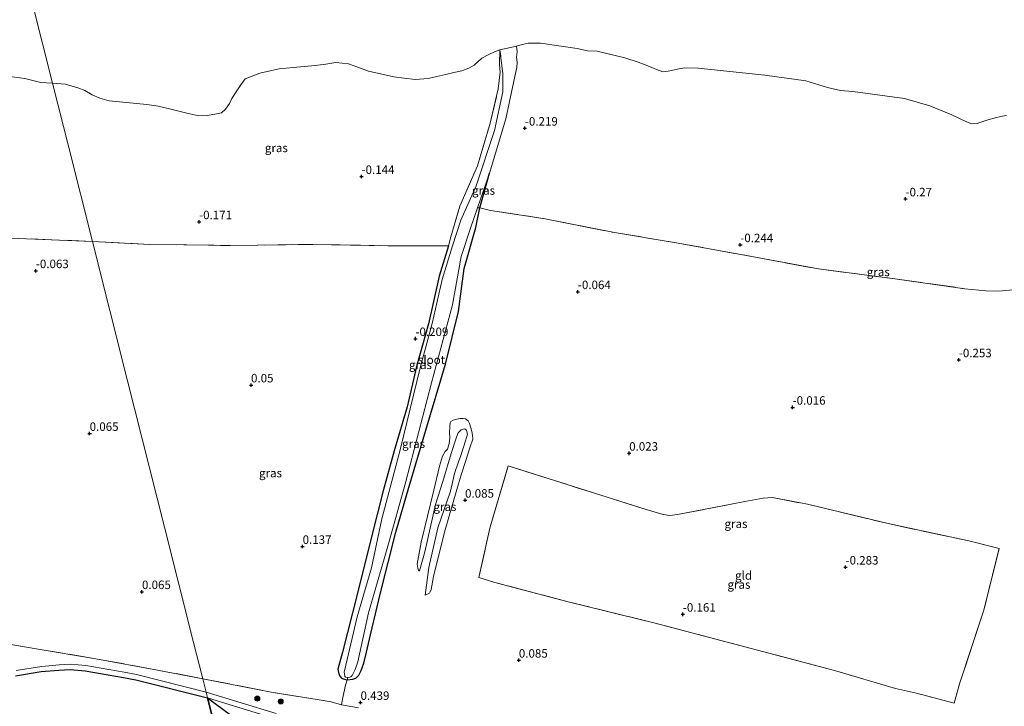
# Model space of a CAD drawing. Units: metres. Extents: x 140000 to 150003, y 474999 to 481251.
# Drawn here: x 144617 to 144907, y 480244 to 480446 of the extents above; entities that cross this region are included whole.
import ezdxf
from ezdxf.enums import TextEntityAlignment as Align

# ---------------------------------------------------------------- set-up
doc = ezdxf.new("R2010")
doc.units = ezdxf.units.M
doc.linetypes.add('IE-TERREINAFSCHEIDING', pattern=[10, 8, -2])
doc.layers.get('0').update_dxf_attribs({"lineweight": 25})
for name, color, linetype, lineweight in [('B-ME-GR-BOOM-S-B1', 93, 'Continuous', 18), ('B-ME-GR-BOS-GV-B6', 10, 'Continuous', 25), ('B-ME-GW-HOOGTEPUNT-S-B1', 10, 'Continuous', 25), ('B-ME-GW-INSTEEKWATERGANG-L-B1', 10, 'Continuous', 25), ('B-ME-GW-KRUINLIJN-L-B1', 93, 'Continuous', 18), ('B-ME-GW-TEENLIJN-L-B1', 93, 'Continuous', 18), ('B-ME-IE-GRASLAND-GV-B6', 93, 'Continuous', 18), ('B-ME-IE-GRONDWERKLIJN-GROND_INGERICHT-GV-B6', 253, 'Continuous', 18), ('B-ME-IE-HULPGEOMETRIE-L-B1', 53, 'Continuous', 18), ('B-ME-IE-TERREINAFSCHEIDING-DOORGANG-L-B1', 8, 'IE-TERREINAFSCHEIDING-KUNSTMATIG-OPEN', 18), ('B-ME-IE-TERREINAFSCHEIDING-RASTERHEKWERK-L-B1', 8, 'IE-TERREINAFSCHEIDING', 18), ('B-ME-OB-WATERLIJN-L-B1', 133, 'OB-WATERLIJN', 18), ('B-ME-OG-WATER-GV-B6', 153, 'Continuous', 18), ('B-ME-VH-VERH_SOORT-ONVERHARD-GV-B6', 8, 'Continuous', 18)]:
    doc.layers.add(name, color=color, linetype=linetype, lineweight=lineweight)
doc.styles.add('NLCS-ISO', font='NLCS-ISO.TTF')
doc.linetypes.add('IE-TERREINAFSCHEIDING-KUNSTMATIG-OPEN', pattern='A,7,-1.5,[67,NLCS.SHX,S=0.75,R=0,X=0,Y=0],-1.5', length=10)
doc.linetypes.add('OB-WATERLIJN', pattern='A,10,[32,NLCS.SHX,S=2,R=0,X=0,Y=0],-12', length=22)

# ---------------------------------------------------------------- blocks, each defined once
blk = doc.blocks.new('boom')
blk.add_hatch(color=256).paths.add_polyline_path([(-0.75, 0, 1), (0.75, 0, 1)])
blk.add_circle((0, 0), 0.75)
blk = doc.blocks.new('hoogtepunt')
for p, q in [((-0.5, 0), (0.5, 0)), ((0, 0.5), (0, -0.5))]:
    blk.add_line(p, q)

msp = doc.modelspace()

# ---------------------------------------------------------------- linework, layer by layer
at = {"layer": 'B-ME-GR-BOS-GV-B6'}
for points in [[(144615.671, 480252.674, 1.077), (144623.221, 480253.909, 1.077), (144628.381, 480254.366, 1.022), (144631.731, 480254.541, 0.997), (144636.205, 480254.117, 0.971), (144647.48, 480252.157, 0.852), (144651.124, 480251.477, 0.865), (144672.27, 480246.145, 0.868), (144677.171, 480226.719, 1.669), (144679.626, 480216.989, 2.371), (144671.064, 480218.188, 2.323), (144662.268, 480219.425, 2.305), (144651.377, 480220.643, 2.231), (144642.549, 480220.603, 2.218), (144635.103, 480220.703, 2.274), (144634.101, 480220.858, 2.27), (144620.009, 480223.194, 2.417), (144609.325, 480225.585, 2.687)], [(144677.171, 480226.719, 1.669), (144672.27, 480246.145, 0.868), (144679.039, 480241.147, 0.885)]]:
    msp.add_polyline3d(points, dxfattribs=at)
at = {"layer": 'B-ME-GW-INSTEEKWATERGANG-L-B1'}
msp.add_polyline3d([(144743.268, 480379.369, -0.211), (144740.451, 480370.402, 0.046), (144737.314, 480356.413, -0.015), (144733.797, 480343.775, -0.036), (144731.034, 480331.977, -0.011), (144727.226, 480318.922, 0.132), (144723.958, 480307.184, 0.319), (144720.432, 480293.21, 0.23), (144716.466, 480277.029, 0.275), (144712.003, 480259.646, 0.124), (144710.671, 480254.601, 0.083), (144710.868, 480253.593, 0.091), (144711.126, 480252.775, 0.091), (144711.61, 480252.044, 0.107), (144712.228, 480251.8, 0.173), (144713.418, 480251.512, 0.144), (144715.056, 480251.713, 0.099), (144715.941, 480251.987, 0.148), (144716.803, 480252.817, 0.197), (144717.535, 480254.214, 0.266), (144718.298, 480256.39, 0.344), (144719.072, 480259.587, 0.43), (144720.274, 480264.742, 0.442), (144723.214, 480277.142, 0.372), (144727.702, 480295.022, 0.352), (144731.595, 480308.168, 0.254), (144736.561, 480325.035, 0.14), (144742.325, 480344.543, 0.136), (144746.163, 480360.062, 0.197), (144747.814, 480372.727, 0.111), (144751.328, 480384.767, -0.011), (144752.476, 480390.612, -0.17), (144755.333, 480400.833, -0.28)], dxfattribs=at)
at = {"layer": 'B-ME-GW-KRUINLIJN-L-B1'}
msp.add_polyline3d([(144736.342, 480276.439, 0.376), (144737.445, 480284.572, 0.437), (144740.047, 480296.321, 0.529), (144743.824, 480307.051, 0.63), (144745.048, 480312.288, 0.673), (144746.144, 480315.712, 0.621), (144746.905, 480317.572, 0.599), (144747.631, 480320.018, 0.559), (144748.241, 480321.893, 0.538), (144748.818, 480323.909, 0.546), (144748.656, 480324.615, 0.559), (144748.548, 480325.085, 0.66), (144748.016, 480325.459, 0.713), (144747.592, 480325.361, 0.713), (144746.944, 480325.163, 0.739), (144746.06, 480324.266, 0.77), (144745.567, 480322.963, 0.765), (144744.035, 480318.2, 0.792), (144741.534, 480309.894, 0.765), (144739.426, 480303.116, 0.485), (144736.233, 480289.2, 0.551), (144734.686, 480283.641, 0.376)], dxfattribs=at)
at = {"layer": 'B-ME-GW-TEENLIJN-L-B1'}
msp.add_polyline3d([(144734.686, 480283.641, 0.376), (144734.545, 480283.608, 0.288), (144734.396, 480283.822, 0.275), (144734.22, 480284.376, 0.279), (144734.007, 480285.516, 0.275), (144735.221, 480292.089, 0.192), (144738.933, 480307.413, 0.266), (144740.59, 480314.435, 0.397), (144741.443, 480317.406, 0.441), (144742.276, 480318.737, 0.38), (144742.9, 480319.475, 0.362), (144743.299, 480320.757, 0.367), (144743.564, 480321.759, 0.397), (144743.645, 480322.917, 0.415), (144743.555, 480324.384, 0.432), (144743.6, 480326.128, 0.38), (144743.739, 480327.25, 0.371), (144743.945, 480327.645, 0.336), (144744.655, 480328.006, 0.345), (144745.738, 480328.255, 0.384), (144746.632, 480328.461, 0.389), (144747.559, 480328.525, 0.332), (144748.282, 480328.394, 0.266), (144749.01, 480327.818, 0.262), (144749.451, 480326.978, 0.24), (144749.826, 480325.776, 0.244), (144750.086, 480324.646, 0.218), (144750.324, 480323.611, 0.209), (144750.359, 480322.38, 0.178), (144749.514, 480319.807, 0.178), (144748.33, 480316.115, 0.165), (144746.973, 480311.888, 0.183), (144745.695, 480307.531, 0.205), (144742.026, 480295.041, 0.17), (144738.848, 480281.921, 0.17), (144738.084, 480278.128, 0.2), (144737.812, 480277.372, 0.209), (144737.595, 480277.025, 0.218), (144736.342, 480276.439, 0.376)], dxfattribs=at)
at = {"layer": 'B-ME-IE-GRASLAND-GV-B6'}
for points in [[(144912.726, 480366.737, -0.084), (144905.344, 480366.022, -0.089), (144901.536, 480366.094, -0.089), (144895.417, 480366.758, -0.015), (144874.735, 480369.689, -0.06), (144852.236, 480372.589, -0.076), (144832.654, 480376.23, -0.064), (144810.343, 480380.296, -0.068), (144792.102, 480383.297, -0.097), (144771.765, 480387.326, -0.097), (144755.64, 480389.83, -0.182), (144752.476, 480390.612, -0.17), (144755.333, 480400.833, -0.28), (144760.151, 480416.824, -0.28), (144762.801, 480429.262, -0.28), (144763.416, 480431.931, -0.28), (144763.446, 480433.482, -0.28), (144763.301, 480435.028, -0.28), (144763.464, 480436.61, -0.28), (144763.249, 480438.287, -0.28), (144764.957, 480438.762, -0.28), (144766.683, 480439.159, -0.28), (144770.363, 480439.138, -0.28), (144781.131, 480437.567, -0.28), (144784.174, 480436.904, -0.28), (144787.003, 480436.812, -0.28), (144790.716, 480435.931, -0.28), (144795.194, 480434.772, -0.28), (144799.084, 480433.478, -0.28), (144802.498, 480432.281, -0.28), (144804.531, 480431.344, -0.28), (144806.412, 480430.703, -0.28), (144807.978, 480430.898, -0.28), (144811.221, 480431.52, -0.28), (144812.79, 480431.881, -0.28), (144816.829, 480431.736, -0.28), (144836.492, 480429.732, -0.28), (144848.496, 480427.992, -0.28), (144854.962, 480426.092, -0.28), (144858.762, 480425.19, -0.28), (144862.388, 480424.868, -0.28), (144877.559, 480422.823, -0.28), (144885.044, 480420.621, -0.28), (144891.594, 480417.997, -0.28), (144895.87, 480415.925, -0.28), (144897.441, 480415.378, -0.28), (144898.985, 480415.485, -0.28), (144899.752, 480415.744, -0.28), (144901.834, 480416.388, -0.28), (144904.739, 480417.221, -0.28), (144906.465, 480417.618, -0.28), (144907.66, 480417.81, -0.28)], [(144743.268, 480379.369, -0.211), (144739.883, 480379.433, -0.162), (144733.966, 480379.371, -0.093), (144725.386, 480379.434, -0.007), (144703.288, 480379.828, 0.042), (144678.968, 480379.501, -0.015), (144666.05, 480379.655, 0.013), (144655.207, 480379.794, 0.058), (144638.322, 480380.692, 0.009), (144631.348, 480408.334, -0.266), (144626.554, 480427.332, -0.28), (144630.422, 480427.07, -0.28), (144634.053, 480426.006, -0.28), (144636.106, 480425.156, -0.28), (144638.259, 480423.876, -0.28), (144640.466, 480422.897, -0.28), (144643.244, 480422.131, -0.28), (144654.392, 480421.061, -0.28), (144657.643, 480420.57, -0.28), (144661.435, 480419.707, -0.28), (144666.097, 480418.466, -0.28), (144669.626, 480417.667, -0.28), (144672.244, 480417.774, -0.28), (144674.86, 480418.251, -0.28), (144676.35, 480418.594, -0.28), (144677.512, 480419.646, -0.28), (144678.687, 480421.361, -0.28), (144679.436, 480422.773, -0.28), (144680.705, 480424.799, -0.28), (144682.061, 480426.804, -0.28), (144683.296, 480428.616, -0.28), (144687.662, 480430.28, -0.28), (144690.682, 480430.975, -0.28), (144693.358, 480431.549, -0.28), (144697.476, 480431.959, -0.28), (144700.722, 480432.21, -0.28), (144703.902, 480432.569, -0.28), (144707.072, 480432.968, -0.28), (144710.059, 480433.448, -0.28), (144713.79, 480433.026, -0.28), (144716.486, 480432.077, -0.28), (144719.695, 480430.874, -0.28), (144727.102, 480429.191, -0.28), (144730.199, 480428.829, -0.28), (144733.424, 480428.456, -0.28), (144737.198, 480428.745, -0.28), (144739.795, 480429.301, -0.28), (144742.462, 480429.915, -0.28), (144744.776, 480430.447, -0.28), (144747.13, 480430.988, -0.28), (144749.272, 480431.728, -0.28), (144750.793, 480432.656, -0.28), (144753.057, 480434.663, -0.28), (144755.148, 480435.805, -0.28), (144756.784, 480436.594, -0.28), (144758.395, 480437.13, -0.28), (144758.222, 480432.791, -0.231), (144758.461, 480430.529, -0.133), (144757.896, 480425.661, -0.003), (144755.514, 480415.566, 0.079), (144751.747, 480402.941, 0.12), (144746.569, 480391.114, 0.14), (144743.908, 480382.078, -0.08), (144743.268, 480379.369, -0.211)], [(144713.529, 480252.151, -0.28), (144713.418, 480251.512, 0.144), (144712.228, 480251.8, 0.173), (144711.61, 480252.044, 0.107), (144711.126, 480252.775, 0.091), (144710.868, 480253.593, 0.091), (144710.671, 480254.601, 0.083), (144712.003, 480259.646, 0.124), (144716.466, 480277.029, 0.275), (144720.432, 480293.21, 0.23), (144723.958, 480307.184, 0.319), (144727.226, 480318.922, 0.132), (144731.034, 480331.977, -0.011), (144733.797, 480343.775, -0.036), (144737.314, 480356.413, -0.015), (144740.451, 480370.402, 0.046), (144743.268, 480379.369, -0.211), (144743.908, 480382.078, -0.08), (144746.569, 480391.114, 0.14), (144751.747, 480402.941, 0.12), (144755.514, 480415.566, 0.079), (144757.896, 480425.661, -0.003), (144758.461, 480430.529, -0.133), (144758.222, 480432.791, -0.231), (144758.395, 480437.13, -0.28), (144758.676, 480435.299, -0.28), (144758.691, 480434.776, -0.28), (144759.21, 480430.227, -0.28), (144759.265, 480424.799, -0.28), (144756.758, 480413.411, -0.28), (144751.354, 480397.075, -0.28), (144746.846, 480386.912, -0.28), (144744.463, 480379.414, -0.28), (144741.386, 480369.44, -0.28), (144738.42, 480356.543, -0.28), (144734.843, 480343.4, -0.28), (144729.024, 480319.247, -0.28), (144723.634, 480298.877, -0.28), (144720.549, 480284.513, -0.28), (144716.291, 480270.056, -0.28), (144712.975, 480255.779, -0.28), (144712.497, 480253.739, -0.28), (144712.652, 480252.757, -0.28), (144712.714, 480252.49, -0.28), (144712.901, 480252.287, -0.28), (144713.529, 480252.151, -0.28)], [(144613.942, 480429.331, -0.28), (144618.428, 480428.712, -0.28), (144623.105, 480427.545, -0.28), (144626.554, 480427.332, -0.28), (144631.348, 480408.334, -0.266), (144638.322, 480380.692, 0.009), (144616.445, 480381.568, 0.079)], [(144752.476, 480390.612, -0.17), (144751.795, 480390.578, -0.28), (144755.333, 480400.833, -0.28), (144752.476, 480390.612, -0.17)], [(144716.717, 480243.201, 0.523), (144711.665, 480244.131, 0.465), (144712.111, 480246.23, 0.393), (144712.868, 480249.934, 0.328), (144713.418, 480251.512, 0.144), (144715.056, 480251.713, 0.099), (144715.941, 480251.987, 0.148), (144716.803, 480252.817, 0.197), (144717.535, 480254.214, 0.266), (144718.298, 480256.39, 0.344), (144719.072, 480259.587, 0.43), (144720.274, 480264.742, 0.442), (144723.214, 480277.142, 0.372), (144727.702, 480295.022, 0.352), (144731.595, 480308.168, 0.254), (144736.561, 480325.035, 0.14), (144742.325, 480344.543, 0.136), (144746.163, 480360.062, 0.197), (144747.814, 480372.727, 0.111), (144751.328, 480384.767, -0.011), (144752.476, 480390.612, -0.17), (144755.64, 480389.83, -0.182)], [(144713.418, 480251.512, 0.144), (144713.529, 480252.151, -0.28), (144714.129, 480252.289, -0.28), (144714.429, 480252.358, -0.28), (144714.86, 480252.773, -0.28), (144715.194, 480253.306, -0.28), (144715.69, 480254.508, -0.28), (144716.537, 480256.774, -0.28), (144719.649, 480271.179, -0.28), (144725.325, 480290.912, -0.28), (144730.55, 480309.559, -0.28), (144738.229, 480339.054, -0.28), (144744.406, 480361.956, -0.28), (144746.991, 480376.205, -0.28), (144749.757, 480384.633, -0.28), (144751.795, 480390.578, -0.28), (144752.476, 480390.612, -0.17), (144751.328, 480384.767, -0.011), (144747.814, 480372.727, 0.111), (144746.163, 480360.062, 0.197), (144742.325, 480344.543, 0.136), (144736.561, 480325.035, 0.14), (144731.595, 480308.168, 0.254), (144727.702, 480295.022, 0.352), (144723.214, 480277.142, 0.372), (144720.274, 480264.742, 0.442), (144719.072, 480259.587, 0.43), (144718.298, 480256.39, 0.344), (144717.535, 480254.214, 0.266), (144716.803, 480252.817, 0.197), (144715.941, 480251.987, 0.148), (144715.056, 480251.713, 0.099), (144713.418, 480251.512, 0.144)], [(144755.64, 480389.83, -0.182), (144771.765, 480387.326, -0.097), (144792.102, 480383.297, -0.097), (144810.343, 480380.296, -0.068), (144832.654, 480376.23, -0.064), (144852.236, 480372.589, -0.076), (144874.735, 480369.689, -0.06), (144895.417, 480366.758, -0.015), (144901.536, 480366.094, -0.089), (144905.344, 480366.022, -0.089), (144912.726, 480366.737, -0.084)], [(144638.322, 480380.692, 0.009), (144648.591, 480339.991, 0.06), (144659.572, 480296.47, 0.069), (144668.039, 480262.913, 0.111), (144670.84, 480251.813, 0.573), (144657.494, 480254.338, 0.59), (144639.359, 480257.656, 0.484), (144621.692, 480260.654, 0.491), (144605.088, 480263.467, 0.606)], [(144616.445, 480381.568, 0.079), (144638.322, 480380.692, 0.009)], [(144739.883, 480379.433, -0.162), (144743.268, 480379.369, -0.211), (144740.451, 480370.402, 0.046), (144737.314, 480356.413, -0.015), (144733.797, 480343.775, -0.036), (144731.034, 480331.977, -0.011), (144727.226, 480318.922, 0.132), (144723.958, 480307.184, 0.319), (144720.432, 480293.21, 0.23), (144716.466, 480277.029, 0.275), (144712.003, 480259.646, 0.124), (144710.671, 480254.601, 0.083), (144710.868, 480253.593, 0.091), (144711.126, 480252.775, 0.091), (144711.61, 480252.044, 0.107), (144712.228, 480251.8, 0.173), (144713.418, 480251.512, 0.144), (144712.868, 480249.934, 0.328), (144712.111, 480246.23, 0.393), (144711.665, 480244.131, 0.465), (144708.654, 480244.953, 0.501), (144704.574, 480245.633, 0.597), (144690.982, 480247.876, 0.581), (144670.84, 480251.813, 0.573), (144668.039, 480262.913, 0.111), (144659.572, 480296.47, 0.069), (144648.591, 480339.991, 0.06), (144638.322, 480380.692, 0.009), (144655.207, 480379.794, 0.058), (144666.05, 480379.655, 0.013), (144678.968, 480379.501, -0.015), (144703.288, 480379.828, 0.042), (144725.386, 480379.434, -0.007), (144733.966, 480379.371, -0.093), (144739.883, 480379.433, -0.162)], [(144736.342, 480276.439, 0.376), (144737.445, 480284.572, 0.437), (144740.047, 480296.321, 0.529), (144743.824, 480307.051, 0.63), (144745.048, 480312.288, 0.673), (144746.144, 480315.712, 0.621), (144746.905, 480317.572, 0.599), (144747.631, 480320.018, 0.559), (144748.241, 480321.893, 0.538), (144748.818, 480323.909, 0.546), (144748.656, 480324.615, 0.559), (144748.548, 480325.085, 0.66), (144748.016, 480325.459, 0.713), (144747.592, 480325.361, 0.713), (144746.944, 480325.163, 0.739), (144746.06, 480324.266, 0.77), (144745.567, 480322.963, 0.765), (144744.035, 480318.2, 0.792), (144741.534, 480309.894, 0.765), (144739.426, 480303.116, 0.485), (144736.233, 480289.2, 0.551), (144734.686, 480283.641, 0.376), (144734.545, 480283.608, 0.288), (144734.396, 480283.822, 0.275), (144734.22, 480284.376, 0.279), (144734.007, 480285.516, 0.275), (144735.221, 480292.089, 0.192), (144738.933, 480307.413, 0.266), (144740.59, 480314.435, 0.397), (144741.443, 480317.406, 0.441), (144742.276, 480318.737, 0.38), (144742.9, 480319.475, 0.362), (144743.299, 480320.757, 0.367), (144743.564, 480321.759, 0.397), (144743.645, 480322.917, 0.415), (144743.555, 480324.384, 0.432), (144743.6, 480326.128, 0.38), (144743.739, 480327.25, 0.371), (144743.945, 480327.645, 0.336), (144744.655, 480328.006, 0.345), (144745.738, 480328.255, 0.384), (144746.632, 480328.461, 0.389), (144747.559, 480328.525, 0.332), (144748.282, 480328.394, 0.266), (144749.01, 480327.818, 0.262), (144749.451, 480326.978, 0.24), (144749.826, 480325.776, 0.244), (144750.086, 480324.646, 0.218), (144750.324, 480323.611, 0.209), (144750.359, 480322.38, 0.178), (144749.514, 480319.807, 0.178), (144748.33, 480316.115, 0.165), (144746.973, 480311.888, 0.183), (144745.695, 480307.531, 0.205), (144742.026, 480295.041, 0.17), (144738.848, 480281.921, 0.17), (144738.084, 480278.128, 0.2), (144737.812, 480277.372, 0.209), (144737.595, 480277.025, 0.218), (144736.342, 480276.439, 0.376)], [(144734.686, 480283.641, 0.376), (144736.233, 480289.2, 0.551), (144739.426, 480303.116, 0.485), (144741.534, 480309.894, 0.765), (144744.035, 480318.2, 0.792), (144745.567, 480322.963, 0.765), (144746.06, 480324.266, 0.77), (144746.944, 480325.163, 0.739), (144747.592, 480325.361, 0.713), (144748.016, 480325.459, 0.713), (144748.548, 480325.085, 0.66), (144748.656, 480324.615, 0.559), (144748.818, 480323.909, 0.546), (144748.241, 480321.893, 0.538), (144747.631, 480320.018, 0.559), (144746.905, 480317.572, 0.599), (144746.144, 480315.712, 0.621), (144745.048, 480312.288, 0.673), (144743.824, 480307.051, 0.63), (144740.047, 480296.321, 0.529), (144737.445, 480284.572, 0.437), (144736.342, 480276.439, 0.376), (144737.595, 480277.025, 0.218), (144737.812, 480277.372, 0.209), (144738.084, 480278.128, 0.2), (144738.848, 480281.921, 0.17), (144742.026, 480295.041, 0.17), (144745.695, 480307.531, 0.205), (144746.973, 480311.888, 0.183), (144748.33, 480316.115, 0.165), (144749.514, 480319.807, 0.178), (144750.359, 480322.38, 0.178), (144750.324, 480323.611, 0.209), (144750.086, 480324.646, 0.218), (144749.826, 480325.776, 0.244), (144749.451, 480326.978, 0.24), (144749.01, 480327.818, 0.262), (144748.282, 480328.394, 0.266), (144747.559, 480328.525, 0.332), (144746.632, 480328.461, 0.389), (144745.738, 480328.255, 0.384), (144744.655, 480328.006, 0.345), (144743.945, 480327.645, 0.336), (144743.739, 480327.25, 0.371), (144743.6, 480326.128, 0.38), (144743.555, 480324.384, 0.432), (144743.645, 480322.917, 0.415), (144743.564, 480321.759, 0.397), (144743.299, 480320.757, 0.367), (144742.9, 480319.475, 0.362), (144742.276, 480318.737, 0.38), (144741.443, 480317.406, 0.441), (144740.59, 480314.435, 0.397), (144738.933, 480307.413, 0.266), (144735.221, 480292.089, 0.192), (144734.007, 480285.516, 0.275), (144734.22, 480284.376, 0.279), (144734.396, 480283.822, 0.275), (144734.545, 480283.608, 0.288), (144734.686, 480283.641, 0.376)], [(144874.969, 480248.927, 0.09), (144881.124, 480247.499, 0.159), (144892.221, 480244.575, -0.016), (144893.903, 480250.543, 0.106), (144900.981, 480271.968, 0.073), (144905.459, 480290.197, -0.016), (144896.523, 480292.424, 0.004), (144872.82, 480297.504, 0.029), (144849.005, 480303.225, 0.008), (144838.694, 480305.171, -0.016), (144835.919, 480305.025, -0.033), (144830.531, 480304.032, -0.086), (144826.5, 480303.245, -0.057), (144810.742, 480300.183, 0.008), (144808.488, 480299.911, -0.016), (144806.519, 480300.23, -0.004), (144801.492, 480301.637, -0.024), (144760.827, 480314.54, 0.114), (144755.459, 480296.211, 0.204), (144752.186, 480281.594, 0.029), (144756.864, 480280.177, 0.086), (144778.538, 480274.456, 0.122), (144804.094, 480268.187, 0.057), (144834.256, 480260.205, 0.037), (144856.979, 480254.197, 0.126), (144874.969, 480248.927, 0.09)], [(144605.088, 480263.467, 0.606), (144621.692, 480260.654, 0.491), (144639.359, 480257.656, 0.484), (144657.494, 480254.338, 0.59), (144670.84, 480251.813, 0.573)], [(144670.84, 480251.813, 0.573), (144671.844, 480247.834, 0.837), (144651.288, 480253.017, 0.834), (144647.644, 480253.697, 0.821), (144636.368, 480255.657, 0.94), (144631.895, 480256.08, 0.965), (144628.545, 480255.906, 0.991), (144623.384, 480255.448, 1.046), (144615.835, 480254.214, 1.046)], [(144692.451, 480241.546, 0.837), (144671.844, 480247.834, 0.837), (144670.84, 480251.813, 0.573), (144690.982, 480247.876, 0.581), (144704.574, 480245.633, 0.597)], [(144679.039, 480241.147, 0.885), (144672.27, 480246.145, 0.868), (144704.396, 480236.279, 0.913)], [(144704.574, 480245.633, 0.597), (144708.654, 480244.953, 0.501), (144711.665, 480244.131, 0.465), (144716.717, 480243.201, 0.523)]]:
    msp.add_polyline3d(points, dxfattribs=at)
at = {"layer": 'B-ME-IE-GRONDWERKLIJN-GROND_INGERICHT-GV-B6'}
msp.add_polyline3d([(144826.5, 480303.245, -0.057), (144830.531, 480304.032, -0.086), (144835.919, 480305.025, -0.033), (144838.694, 480305.171, -0.016), (144849.005, 480303.225, 0.008), (144872.82, 480297.504, 0.029), (144896.523, 480292.424, 0.004), (144905.459, 480290.197, -0.016), (144900.981, 480271.968, 0.073), (144893.903, 480250.543, 0.106), (144892.221, 480244.575, -0.016), (144881.124, 480247.499, 0.159), (144874.969, 480248.927, 0.09), (144856.979, 480254.197, 0.126), (144834.256, 480260.205, 0.037), (144804.094, 480268.187, 0.057), (144778.538, 480274.456, 0.122), (144756.864, 480280.177, 0.086), (144752.186, 480281.594, 0.029), (144755.459, 480296.211, 0.204), (144760.827, 480314.54, 0.114), (144801.492, 480301.637, -0.024), (144806.519, 480300.23, -0.004), (144808.488, 480299.911, -0.016), (144810.742, 480300.183, 0.008), (144826.5, 480303.245, -0.057)], dxfattribs=at)
at = {"layer": 'B-ME-IE-HULPGEOMETRIE-L-B1'}
msp.add_line((144763.249, 480438.287, -0.28), (144758.395, 480437.13, -0.28), dxfattribs=at)
msp.add_polyline3d([(144557.185, 480702.265, -0.28), (144626.554, 480427.332, -0.28), (144631.348, 480408.334, -0.266), (144638.322, 480380.692, 0.009), (144648.591, 480339.991, 0.06), (144659.572, 480296.47, 0.069), (144668.039, 480262.913, 0.111), (144670.84, 480251.813, 0.573), (144671.844, 480247.834, 0.837), (144672.27, 480246.145, 0.868), (144677.171, 480226.719, 1.669), (144679.626, 480216.989, 2.371), (144681.285, 480210.414, 3.347), (144682.468, 480205.726, 3.321), (144682.855, 480204.193, 3.212), (144683.721, 480200.761, 3.073), (144687.685, 480185.052, 2.198), (144690.041, 480175.711, 2.231), (144693.406, 480162.376, 2.43)], dxfattribs=at)
at = {"layer": 'B-ME-IE-TERREINAFSCHEIDING-DOORGANG-L-B1'}
for p, q in [((144752.476, 480390.612, -0.17), (144755.64, 480389.83, -0.182)), ((144739.883, 480379.433, -0.162), (144743.268, 480379.369, -0.211)), ((144826.5, 480303.245, -0.057), (144830.531, 480304.032, -0.086)), ((144712.111, 480246.23, 0.393), (144712.868, 480249.934, 0.328)), ((144708.654, 480244.953, 0.501), (144704.574, 480245.633, 0.597))]:
    msp.add_line(p, q, dxfattribs=at)
at = {"layer": 'B-ME-IE-TERREINAFSCHEIDING-RASTERHEKWERK-L-B1'}
for p, q in [((144751.795, 480390.578, -0.28), (144752.476, 480390.612, -0.17)), ((144711.665, 480244.131, 0.465), (144716.717, 480243.201, 0.523))]:
    msp.add_line(p, q, dxfattribs=at)
for points in [[(144743.268, 480379.369, -0.211), (144743.908, 480382.078, -0.08), (144746.569, 480391.114, 0.14), (144751.747, 480402.941, 0.12), (144755.514, 480415.566, 0.079), (144757.896, 480425.661, -0.003), (144758.461, 480430.529, -0.133), (144758.222, 480432.791, -0.231), (144758.395, 480437.13, -0.28)], [(144755.64, 480389.83, -0.182), (144771.765, 480387.326, -0.097), (144792.102, 480383.297, -0.097), (144810.343, 480380.296, -0.068), (144832.654, 480376.23, -0.064), (144852.236, 480372.589, -0.076), (144874.735, 480369.689, -0.06), (144895.417, 480366.758, -0.015), (144901.536, 480366.094, -0.089), (144905.344, 480366.022, -0.089), (144912.726, 480366.737, -0.084), (144921.121, 480367.474, -0.072), (144944.229, 480368.189, 0.022), (144938.67, 480351.607, -0.023), (144932.408, 480331.669, 0.046), (144925.995, 480311.626, 0.071), (144925.152, 480308.729, 0.042), (144934.959, 480304.245, 0.144)], [(144638.322, 480380.692, 0.009), (144616.445, 480381.568, 0.079), (144595.792, 480382.604, 0.05), (144563.225, 480384.275, 0.097), (144542.791, 480384.881, 0.079), (144518.37, 480383.493, 0.126), (144493.625, 480382.211, 0.149), (144479.567, 480381.455, 0.12), (144463.607, 480381.404, 0.173), (144445.363, 480381.292, 0.145)], [(144638.322, 480380.692, 0.009), (144655.207, 480379.794, 0.058), (144666.05, 480379.655, 0.013), (144678.968, 480379.501, -0.015), (144703.288, 480379.828, 0.042), (144725.386, 480379.434, -0.007), (144733.966, 480379.371, -0.093), (144739.883, 480379.433, -0.162)], [(144874.969, 480248.927, 0.09), (144856.979, 480254.197, 0.126), (144834.256, 480260.205, 0.037), (144804.094, 480268.187, 0.057), (144778.538, 480274.456, 0.122), (144756.864, 480280.177, 0.086), (144752.186, 480281.594, 0.029), (144755.459, 480296.211, 0.204), (144760.827, 480314.54, 0.114), (144801.492, 480301.637, -0.024), (144806.519, 480300.23, -0.004), (144808.488, 480299.911, -0.016), (144810.742, 480300.183, 0.008), (144826.5, 480303.245, -0.057)], [(144830.531, 480304.032, -0.086), (144835.919, 480305.025, -0.033), (144838.694, 480305.171, -0.016), (144849.005, 480303.225, 0.008), (144872.82, 480297.504, 0.029), (144896.523, 480292.424, 0.004), (144905.459, 480290.197, -0.016), (144900.981, 480271.968, 0.073), (144893.903, 480250.543, 0.106), (144892.221, 480244.575, -0.016), (144881.124, 480247.499, 0.159), (144874.969, 480248.927, 0.09)], [(144670.84, 480251.813, 0.573), (144657.494, 480254.338, 0.59), (144639.359, 480257.656, 0.484), (144621.692, 480260.654, 0.491), (144605.088, 480263.467, 0.606), (144586.347, 480265.692, 0.526), (144563.45, 480268.249, 0.446), (144547.688, 480269.972, 0.443), (144532.774, 480271.724, 0.427), (144518.703, 480272.386, 0.391), (144506.261, 480273.256, 0.398), (144482.326, 480274.457, 0.378), (144466.547, 480275.386, 0.314), (144452.146, 480275.906, 0.334), (144441.629, 480275.703, 0.356), (144434.086, 480275.323, 0.364)], [(144670.84, 480251.813, 0.573), (144690.982, 480247.876, 0.581), (144704.574, 480245.633, 0.597)], [(144712.868, 480249.934, 0.328), (144713.418, 480251.512, 0.144), (144713.529, 480252.151, -0.28)], [(144708.654, 480244.953, 0.501), (144711.665, 480244.131, 0.465), (144712.111, 480246.23, 0.393)]]:
    msp.add_polyline3d(points, dxfattribs=at)
at = {"layer": 'B-ME-OB-WATERLIJN-L-B1'}
for points in [[(144907.66, 480417.81, -0.28), (144906.465, 480417.618, -0.28), (144904.739, 480417.221, -0.28), (144901.834, 480416.388, -0.28), (144899.752, 480415.744, -0.28), (144898.985, 480415.485, -0.28), (144897.441, 480415.378, -0.28), (144895.87, 480415.925, -0.28), (144891.594, 480417.997, -0.28), (144885.044, 480420.621, -0.28), (144877.559, 480422.823, -0.28), (144862.388, 480424.868, -0.28), (144858.762, 480425.19, -0.28), (144854.962, 480426.092, -0.28), (144848.496, 480427.992, -0.28), (144836.492, 480429.732, -0.28), (144816.829, 480431.736, -0.28), (144812.79, 480431.881, -0.28), (144811.221, 480431.52, -0.28), (144807.978, 480430.898, -0.28), (144806.412, 480430.703, -0.28), (144804.531, 480431.344, -0.28), (144802.498, 480432.281, -0.28), (144799.084, 480433.478, -0.28), (144795.194, 480434.772, -0.28), (144790.716, 480435.931, -0.28), (144787.003, 480436.812, -0.28), (144784.174, 480436.904, -0.28), (144781.131, 480437.567, -0.28), (144770.363, 480439.138, -0.28), (144766.683, 480439.159, -0.28), (144764.957, 480438.762, -0.28), (144763.249, 480438.287, -0.28)], [(144758.395, 480437.13, -0.28), (144756.784, 480436.594, -0.28), (144755.148, 480435.805, -0.28), (144753.057, 480434.663, -0.28), (144750.793, 480432.656, -0.28), (144749.272, 480431.728, -0.28), (144747.13, 480430.988, -0.28), (144744.776, 480430.447, -0.28), (144742.462, 480429.915, -0.28), (144739.795, 480429.301, -0.28), (144737.198, 480428.745, -0.28), (144733.424, 480428.456, -0.28), (144730.199, 480428.829, -0.28), (144727.102, 480429.191, -0.28), (144719.695, 480430.874, -0.28), (144716.486, 480432.077, -0.28), (144713.79, 480433.026, -0.28), (144710.059, 480433.448, -0.28), (144707.072, 480432.968, -0.28), (144703.902, 480432.569, -0.28), (144700.722, 480432.21, -0.28), (144697.476, 480431.959, -0.28), (144693.358, 480431.549, -0.28), (144690.682, 480430.975, -0.28), (144687.662, 480430.28, -0.28), (144683.296, 480428.616, -0.28), (144682.061, 480426.804, -0.28), (144680.705, 480424.799, -0.28), (144679.436, 480422.773, -0.28), (144678.687, 480421.361, -0.28), (144677.512, 480419.646, -0.28), (144676.35, 480418.594, -0.28), (144674.86, 480418.251, -0.28), (144672.244, 480417.774, -0.28), (144669.626, 480417.667, -0.28), (144666.097, 480418.466, -0.28), (144661.435, 480419.707, -0.28), (144657.643, 480420.57, -0.28), (144654.392, 480421.061, -0.28), (144643.244, 480422.131, -0.28), (144640.466, 480422.897, -0.28), (144638.259, 480423.876, -0.28), (144636.106, 480425.156, -0.28), (144634.053, 480426.006, -0.28), (144630.422, 480427.07, -0.28), (144626.554, 480427.332, -0.28)], [(144613.942, 480429.331, -0.28), (144618.428, 480428.712, -0.28), (144623.105, 480427.545, -0.28), (144626.554, 480427.332, -0.28)]]:
    msp.add_polyline3d(points, dxfattribs=at)
at = {"layer": 'B-ME-OG-WATER-GV-B6'}
for points in [[(144907.66, 480417.81, -0.28), (144906.465, 480417.618, -0.28), (144904.739, 480417.221, -0.28), (144901.834, 480416.388, -0.28), (144899.752, 480415.744, -0.28), (144898.985, 480415.485, -0.28), (144897.441, 480415.378, -0.28), (144895.87, 480415.925, -0.28), (144891.594, 480417.997, -0.28), (144885.044, 480420.621, -0.28), (144877.559, 480422.823, -0.28), (144862.388, 480424.868, -0.28), (144858.762, 480425.19, -0.28), (144854.962, 480426.092, -0.28), (144848.496, 480427.992, -0.28), (144836.492, 480429.732, -0.28), (144816.829, 480431.736, -0.28), (144812.79, 480431.881, -0.28), (144811.221, 480431.52, -0.28), (144807.978, 480430.898, -0.28), (144806.412, 480430.703, -0.28), (144804.531, 480431.344, -0.28), (144802.498, 480432.281, -0.28), (144799.084, 480433.478, -0.28), (144795.194, 480434.772, -0.28), (144790.716, 480435.931, -0.28), (144787.003, 480436.812, -0.28), (144784.174, 480436.904, -0.28), (144781.131, 480437.567, -0.28), (144770.363, 480439.138, -0.28), (144766.683, 480439.159, -0.28), (144764.957, 480438.762, -0.28), (144763.249, 480438.287, -0.28), (144758.395, 480437.13, -0.28), (144756.784, 480436.594, -0.28), (144755.148, 480435.805, -0.28), (144753.057, 480434.663, -0.28), (144750.793, 480432.656, -0.28), (144749.272, 480431.728, -0.28), (144747.13, 480430.988, -0.28), (144744.776, 480430.447, -0.28), (144742.462, 480429.915, -0.28), (144739.795, 480429.301, -0.28), (144737.198, 480428.745, -0.28), (144733.424, 480428.456, -0.28), (144730.199, 480428.829, -0.28), (144727.102, 480429.191, -0.28), (144719.695, 480430.874, -0.28), (144716.486, 480432.077, -0.28), (144713.79, 480433.026, -0.28), (144710.059, 480433.448, -0.28), (144707.072, 480432.968, -0.28), (144703.902, 480432.569, -0.28), (144700.722, 480432.21, -0.28), (144697.476, 480431.959, -0.28), (144693.358, 480431.549, -0.28), (144690.682, 480430.975, -0.28), (144687.662, 480430.28, -0.28), (144683.296, 480428.616, -0.28), (144682.061, 480426.804, -0.28), (144680.705, 480424.799, -0.28), (144679.436, 480422.773, -0.28), (144678.687, 480421.361, -0.28), (144677.512, 480419.646, -0.28), (144676.35, 480418.594, -0.28), (144674.86, 480418.251, -0.28), (144672.244, 480417.774, -0.28), (144669.626, 480417.667, -0.28), (144666.097, 480418.466, -0.28), (144661.435, 480419.707, -0.28), (144657.643, 480420.57, -0.28), (144654.392, 480421.061, -0.28), (144643.244, 480422.131, -0.28), (144640.466, 480422.897, -0.28), (144638.259, 480423.876, -0.28), (144636.106, 480425.156, -0.28), (144634.053, 480426.006, -0.28), (144630.422, 480427.07, -0.28), (144626.554, 480427.332, -0.28), (144557.185, 480702.265, -0.28)], [(144557.185, 480702.265, -0.28), (144626.554, 480427.332, -0.28)], [(144755.333, 480400.833, -0.28), (144751.795, 480390.578, -0.28), (144749.757, 480384.633, -0.28), (144746.991, 480376.205, -0.28), (144744.406, 480361.956, -0.28), (144738.229, 480339.054, -0.28), (144730.55, 480309.559, -0.28), (144725.325, 480290.912, -0.28), (144719.649, 480271.179, -0.28), (144716.537, 480256.774, -0.28), (144715.69, 480254.508, -0.28), (144715.194, 480253.306, -0.28), (144714.86, 480252.773, -0.28), (144714.429, 480252.358, -0.28), (144714.129, 480252.289, -0.28), (144713.529, 480252.151, -0.28), (144712.901, 480252.287, -0.28), (144712.714, 480252.49, -0.28), (144712.652, 480252.757, -0.28), (144712.497, 480253.739, -0.28), (144712.975, 480255.779, -0.28), (144716.291, 480270.056, -0.28), (144720.549, 480284.513, -0.28), (144723.634, 480298.877, -0.28), (144729.024, 480319.247, -0.28), (144734.843, 480343.4, -0.28), (144738.42, 480356.543, -0.28), (144741.386, 480369.44, -0.28), (144744.463, 480379.414, -0.28), (144746.846, 480386.912, -0.28), (144751.354, 480397.075, -0.28), (144756.758, 480413.411, -0.28), (144759.265, 480424.799, -0.28), (144759.21, 480430.227, -0.28), (144758.691, 480434.776, -0.28), (144758.676, 480435.299, -0.28), (144758.395, 480437.13, -0.28), (144763.249, 480438.287, -0.28), (144763.464, 480436.61, -0.28), (144763.301, 480435.028, -0.28), (144763.446, 480433.482, -0.28), (144763.416, 480431.931, -0.28), (144762.801, 480429.262, -0.28), (144760.151, 480416.824, -0.28), (144755.333, 480400.833, -0.28)], [(144626.554, 480427.332, -0.28), (144623.105, 480427.545, -0.28), (144618.428, 480428.712, -0.28), (144613.942, 480429.331, -0.28)]]:
    msp.add_polyline3d(points, dxfattribs=at)
at = {"layer": 'B-ME-VH-VERH_SOORT-ONVERHARD-GV-B6'}
for points in [[(144615.835, 480254.214, 1.046), (144623.384, 480255.448, 1.046), (144628.545, 480255.906, 0.991), (144631.895, 480256.08, 0.965), (144636.368, 480255.657, 0.94), (144647.644, 480253.697, 0.821), (144651.288, 480253.017, 0.834), (144671.844, 480247.834, 0.837), (144672.27, 480246.145, 0.868), (144651.124, 480251.477, 0.865), (144647.48, 480252.157, 0.852), (144636.205, 480254.117, 0.971), (144631.731, 480254.541, 0.997), (144628.381, 480254.366, 1.022), (144623.221, 480253.909, 1.077), (144615.671, 480252.674, 1.077)], [(144704.396, 480236.279, 0.913), (144672.27, 480246.145, 0.868), (144671.844, 480247.834, 0.837), (144692.451, 480241.546, 0.837)]]:
    msp.add_polyline3d(points, dxfattribs=at)

# ---------------------------------------------------------------- block references
at = {"layer": 'B-ME-GR-BOOM-S-B1', "rotation": 90}
for p in [(144686.91, 480245.931, 0.842), (144693.812, 480245.102, 0.884)]:
    msp.add_blockref('boom', p, dxfattribs=at)
at = {"layer": 'B-ME-GW-HOOGTEPUNT-S-B1', "rotation": 90}
for p in [(144765.742, 480414.047, -0.219), (144765.742, 480414.047, -0.219), (144717.621, 480399.8, -0.144), (144717.621, 480399.8, -0.144), (144877.902, 480393.203, -0.27), (144877.902, 480393.203, -0.27), (144669.756, 480386.465, -0.171), (144669.756, 480386.465, -0.171), (144829.224, 480379.682, -0.244), (144829.224, 480379.682, -0.244), (144621.645, 480372.038, -0.063), (144621.645, 480372.038, -0.063), (144781.361, 480365.853, -0.064), (144781.361, 480365.853, -0.064), (144733.497, 480352.023, -0.209), (144733.497, 480352.023, -0.209), (144893.614, 480345.773, -0.253), (144893.614, 480345.773, -0.253), (144685.051, 480338.357, 0.05), (144685.051, 480338.357, 0.05), (144844.646, 480331.788, -0.016), (144844.646, 480331.788, -0.016), (144637.498, 480324.067, 0.065), (144637.498, 480324.067, 0.065), (144796.472, 480318.234, 0.023), (144796.472, 480318.234, 0.023), (144748.116, 480304.391, 0.085), (144748.116, 480304.391, 0.085), (144700.256, 480290.76, 0.137), (144700.256, 480290.76, 0.137), (144860.236, 480284.676, -0.283), (144860.236, 480284.676, -0.283), (144652.911, 480277.444, 0.065), (144652.911, 480277.444, 0.065), (144812.289, 480270.778, -0.161), (144812.289, 480270.778, -0.161), (144763.962, 480257.239, 0.085), (144763.962, 480257.239, 0.085), (144717.32, 480244.78, 0.439), (144717.32, 480244.78, 0.439)]:
    msp.add_blockref('hoogtepunt', p, dxfattribs=at)

# ---------------------------------------------------------------- texts
at = {"layer": 'B-ME-GW-HOOGTEPUNT-S-B1', "ltscale": 0.2, "style": 'NLCS-ISO'}
for s, p in [('-0.219', (144765.742, 480414.047, -0.219)), ('-0.219', (144765.742, 480414.047, -0.219)), ('-0.144', (144717.621, 480399.8, -0.144)), ('-0.144', (144717.621, 480399.8, -0.144)), ('-0.27', (144877.902, 480393.203, -0.27)), ('-0.27', (144877.902, 480393.203, -0.27)), ('-0.171', (144669.756, 480386.465, -0.171)), ('-0.171', (144669.756, 480386.465, -0.171)), ('-0.244', (144829.224, 480379.682, -0.244)), ('-0.244', (144829.224, 480379.682, -0.244)), ('-0.063', (144621.645, 480372.038, -0.063)), ('-0.063', (144621.645, 480372.038, -0.063)), ('-0.064', (144781.361, 480365.853, -0.064)), ('-0.064', (144781.361, 480365.853, -0.064)), ('-0.209', (144733.497, 480352.023, -0.209)), ('-0.209', (144733.497, 480352.023, -0.209)), ('-0.253', (144893.614, 480345.773, -0.253)), ('-0.253', (144893.614, 480345.773, -0.253)), ('0.05', (144685.051, 480338.357, 0.05)), ('0.05', (144685.051, 480338.357, 0.05)), ('-0.016', (144844.646, 480331.788, -0.016)), ('-0.016', (144844.646, 480331.788, -0.016)), ('0.065', (144637.498, 480324.067, 0.065)), ('0.065', (144637.498, 480324.067, 0.065)), ('0.023', (144796.472, 480318.234, 0.023)), ('0.023', (144796.472, 480318.234, 0.023)), ('0.085', (144748.116, 480304.391, 0.085)), ('0.085', (144748.116, 480304.391, 0.085)), ('0.137', (144700.256, 480290.76, 0.137)), ('0.137', (144700.256, 480290.76, 0.137)), ('-0.283', (144860.236, 480284.676, -0.283)), ('-0.283', (144860.236, 480284.676, -0.283)), ('0.065', (144652.911, 480277.444, 0.065)), ('0.065', (144652.911, 480277.444, 0.065)), ('-0.161', (144812.289, 480270.778, -0.161)), ('-0.161', (144812.289, 480270.778, -0.161)), ('0.085', (144763.962, 480257.239, 0.085)), ('0.085', (144763.962, 480257.239, 0.085)), ('0.439', (144717.32, 480244.78, 0.439)), ('0.439', (144717.32, 480244.78, 0.439))]:
    msp.add_text(s, height=2.5, dxfattribs=at).set_placement(p, align=Align.BOTTOM_LEFT)
at = {"layer": 'B-ME-IE-GRASLAND-GV-B6', "ltscale": 0.2, "style": 'NLCS-ISO'}
for p in [(144692.5075, 480408.2495), (144753.564, 480395.7055), (144869.8705, 480371.702), (144734.968, 480344.321), (144732.947, 480321.062), (144690.795, 480312.4115), (144742.183, 480302.482), (144742.183, 480302.482), (144827.947, 480297.464), (144828.8225, 480279.5575)]:
    msp.add_text('gras', height=2.5, dxfattribs=at).set_placement(p, align=Align.MIDDLE_CENTER)
at = {"layer": 'B-ME-IE-GRONDWERKLIJN-GROND_INGERICHT-GV-B6', "ltscale": 0.2, "style": 'NLCS-ISO'}
msp.add_text('gld', height=2.5, dxfattribs=at).set_placement((144830.1817, 480282.2369), align=Align.MIDDLE_CENTER)
at = {"layer": 'B-ME-OG-WATER-GV-B6', "ltscale": 0.2, "style": 'NLCS-ISO'}
msp.add_text('sloot', height=2.5, dxfattribs=at).set_placement((144738.2301, 480345.7941), align=Align.MIDDLE_CENTER)

doc.saveas('drawing.dxf')
